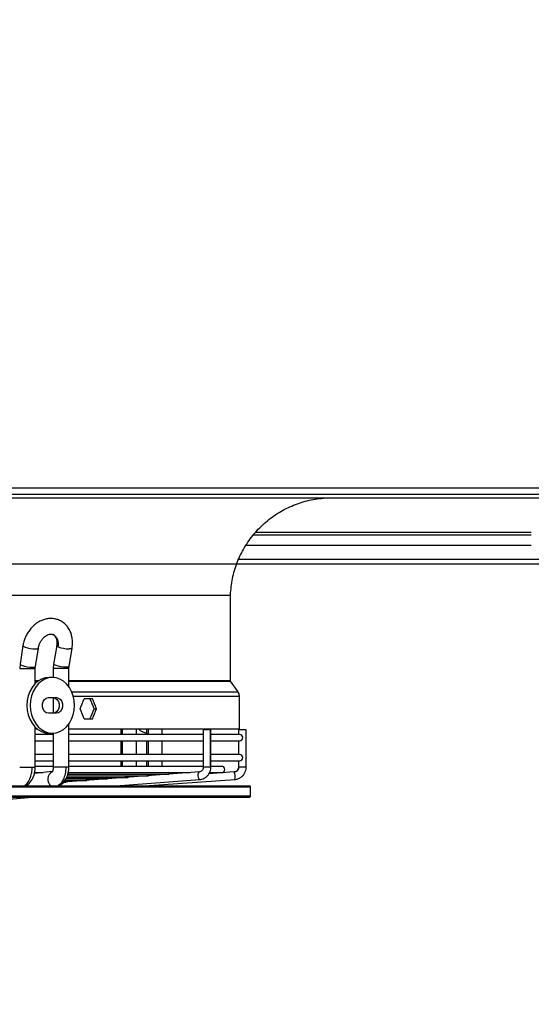
# Model space of a CAD drawing. Units: millimetres. Extents: x 5 to 414, y 3 to 291.
# Drawn here: x 205 to 216, y 132 to 154 of the extents above; entities that cross this region are included whole.
import ezdxf

# ---------------------------------------------------------------- set-up
doc = ezdxf.new("R2010")
doc.units = ezdxf.units.MM
doc.layers.add('GEOMETRY', color=7, linetype='Continuous')
doc.styles.add('SLDTEXTSTYLE0', font='TXT', dxfattribs={"width": 0.605})
doc.dimstyles.new('SLDDIMSTYLE4', dxfattribs={"dimtxt": 5.136637, "dimasz": 3.5, "dimexe": 0, "dimexo": 0.0625, "dimgap": 1.284159, "dimtad": 1, "dimdec": 0, "dimlfac": 20, "dimrnd": 1e-09, "dimzin": 12, "dimdsep": 46, "dimtxsty": 'SLDTEXTSTYLE0', "dimsah": 1, "dimcen": 0.09, "dimadec": 0, "dimazin": 3, "dimtol": 1, "dimtp": 2, "dimtm": 2, "dimtfac": 1, "dimtdec": 0, "dimtmove": 0, "dimatfit": 0, "dimfxl": 0, "dimfrac": 2, "dimtolj": 1, "dimarcsym": 0})

# ---------------------------------------------------------------- blocks, each defined once
blk = doc.blocks.new('_D_7')
at = {"layer": 'GEOMETRY'}
for p, q in [((301.377, 178.596), (301.377, 188.474)), ((63.551, 178.596), (302.377, 178.596)), ((301.377, 178.596), (301.377, 141.746)), ((63.353, 141.746), (302.377, 141.746)), ((301.377, 141.746), (301.377, 131.868))]:
    blk.add_line(p, q, dxfattribs=at)
for points in [[(301.377, 178.596), (302.167, 183.732), (300.587, 183.732)], [(301.377, 141.746), (300.587, 136.61), (302.167, 136.61)]]:
    blk.add_solid(points, dxfattribs=at)
at = {"layer": 'GEOMETRY', "char_height": 5.2917, "attachment_point": 1, "rotation": 90, "style": 'SLDTEXTSTYLE0'}
for s, insert in [('±2', (294.556, 163.16)), ('737', (294.556, 149.416))]:
    blk.add_mtext(s, dxfattribs=dict(at, insert=insert))

msp = doc.modelspace()

# ---------------------------------------------------------------- linework, layer by layer
at = {"color": 7, "linetype": 'Continuous', "lineweight": 25}
for p, q in [((179.167, 143.446), (216.567, 143.446)), ((216.567, 143.296), (179.167, 143.296)), ((179.117, 143.221), (216.617, 143.221)), ((209.76, 142.396), (215.992, 142.396)), ((209.429, 141.846), (226.304, 141.846)), ((186.492, 141.045), (209.242, 141.045)), ((209.242, 139.128), (209.242, 141.045)), ((204.588, 139.91), (204.521, 139.497)), ((204.867, 139.442), (204.933, 139.855)), ((205.344, 139.911), (205.275, 139.498)), ((205.621, 139.441), (205.689, 139.854)), ((204.521, 139.497), (204.514, 139.398)), ((204.864, 139.398), (204.867, 139.442)), ((204.864, 139.061), (204.864, 139.398)), ((205.275, 139.498), (205.267, 139.398)), ((205.267, 139.398), (205.267, 139.196)), ((205.617, 139.398), (205.621, 139.441)), ((205.617, 138.989), (205.617, 139.398)), ((205.248, 139.196), (205.172, 139.196)), ((209.412, 138.875), (209.246, 139.113)), ((205.159, 138.746), (205.337, 138.746)), ((205.267, 138.746), (205.267, 138.397)), ((206.144, 138.721), (205.96, 138.721)), ((209.443, 138.046), (209.443, 138.775)), ((206.181, 138.496), (206.234, 138.496)), ((205.337, 138.396), (205.159, 138.396)), ((205.96, 138.271), (206.144, 138.271)), ((204.864, 137.188), (204.864, 138.082)), ((204.864, 138.046), (204.903, 138.046)), ((205.617, 137.188), (205.617, 138.154)), ((205.617, 138.046), (209.443, 138.046)), ((206.784, 138.046), (206.784, 137.919)), ((207.134, 137.919), (207.134, 138.046)), ((207.362, 138.046), (207.362, 137.919)), ((207.712, 137.919), (207.712, 138.046)), ((208.633, 138.019), (208.633, 137.188)), ((208.796, 138.019), (208.633, 138.019)), ((208.803, 138.019), (208.796, 138.019)), ((208.796, 137.188), (208.796, 138.019)), ((208.803, 137.188), (208.803, 138.019)), ((209.426, 138.019), (209.426, 137.919)), ((209.427, 138.019), (209.426, 138.019)), ((209.596, 138.019), (209.427, 138.019)), ((209.596, 137.188), (209.596, 138.019)), ((205.267, 137.919), (204.864, 137.919)), ((204.864, 137.779), (205.267, 137.779)), ((205.172, 137.946), (205.248, 137.946)), ((205.267, 137.947), (205.267, 137.188)), ((208.633, 137.919), (205.617, 137.919)), ((205.617, 137.779), (208.633, 137.779)), ((206.784, 137.779), (206.784, 137.469)), ((207.134, 137.469), (207.134, 137.779)), ((207.362, 137.779), (207.362, 137.469)), ((207.712, 137.469), (207.712, 137.779)), ((209.447, 137.919), (208.803, 137.919)), ((208.803, 137.779), (209.447, 137.779)), ((209.426, 137.779), (209.426, 137.469)), ((205.267, 137.469), (204.864, 137.469)), ((204.864, 137.329), (205.267, 137.329)), ((208.633, 137.469), (205.617, 137.469)), ((205.617, 137.329), (208.633, 137.329)), ((206.784, 137.329), (206.784, 137.202)), ((207.134, 137.202), (207.134, 137.329)), ((207.362, 137.329), (207.362, 137.202)), ((207.712, 137.202), (207.712, 137.329)), ((209.447, 137.469), (208.803, 137.469)), ((208.803, 137.329), (209.447, 137.329)), ((209.426, 137.329), (209.426, 137.188)), ((205.267, 137.202), (204.864, 137.202)), ((208.633, 137.202), (205.617, 137.202)), ((209.047, 137.202), (208.803, 137.202)), ((205.241, 137.085), (204.844, 137.04)), ((204.854, 137.062), (205.04, 137.062)), ((208.544, 137.078), (205.494, 136.847)), ((205.536, 136.887), (206.02, 136.887)), ((205.552, 136.922), (206.482, 136.922)), ((205.569, 136.957), (206.944, 136.957)), ((205.586, 136.992), (207.406, 136.992)), ((205.6, 137.027), (207.868, 137.027)), ((205.608, 137.062), (208.33, 137.062)), ((206.668, 136.766), (208.557, 136.909)), ((207.311, 136.766), (209.337, 136.909)), ((208.557, 136.909), (208.556, 136.909)), ((209.326, 137.078), (208.76, 137.038)), ((208.776, 137.062), (209.047, 137.062)), ((188.505, 136.766), (209.667, 136.766)), ((205.5, 136.852), (205.558, 136.852)), ((207.458, 136.769), (207.474, 136.777)), ((209.692, 136.541), (209.692, 136.741)), ((188.505, 136.516), (209.667, 136.516)), ((203.75, 136.425), (204.791, 136.516))]:
    msp.add_line(p, q, dxfattribs=at)
at = {"color": 8, "linetype": 'Continuous', "lineweight": 25}
for p, q in [((215.992, 142.444), (209.802, 142.444)), ((209.595, 142.163), (215.992, 142.163)), ((204.514, 139.398), (204.794, 139.398)), ((204.794, 139.398), (204.864, 139.398)), ((205.55, 139.398), (205.267, 139.398)), ((205.617, 139.398), (205.55, 139.398)), ((204.864, 139.128), (204.946, 139.128)), ((204.864, 139.113), (204.925, 139.113)), ((205.617, 139.128), (209.242, 139.128)), ((205.617, 139.113), (209.246, 139.113)), ((205.681, 138.875), (209.412, 138.875)), ((205.717, 138.775), (209.443, 138.775)), ((206.821, 137.919), (206.821, 138.046)), ((207.397, 138.046), (207.397, 137.919)), ((206.821, 137.469), (206.821, 137.779)), ((207.397, 137.779), (207.397, 137.469)), ((206.821, 137.202), (206.821, 137.329)), ((207.397, 137.329), (207.397, 137.202)), ((204.514, 137.188), (204.794, 137.188)), ((204.794, 137.188), (204.864, 137.188)), ((205.55, 137.188), (205.267, 137.188)), ((205.617, 137.188), (205.55, 137.188)), ((208.796, 137.188), (208.633, 137.188)), ((208.803, 137.188), (208.796, 137.188)), ((209.427, 137.188), (209.426, 137.188)), ((209.596, 137.188), (209.427, 137.188)), ((206.667, 136.766), (208.556, 136.909)), ((188.485, 136.741), (209.692, 136.741)), ((207.402, 136.772), (207.397, 136.766)), ((188.485, 136.541), (209.692, 136.541))]:
    msp.add_line(p, q, dxfattribs=at)
at = {"color": 8, "linetype": 'Continuous', "lineweight": 25, "flags": 128}
for points in [[(204.588, 139.91), (204.589, 139.905), (204.605, 139.89), (204.64, 139.875), (204.69, 139.86), (204.748, 139.848), (204.808, 139.84), (204.862, 139.837)], [(204.862, 139.837), (204.888, 139.838), (204.908, 139.841), (204.923, 139.845), (204.931, 139.851), (204.933, 139.855)], [(205.378, 139.883), (205.36, 139.892), (205.349, 139.9), (205.344, 139.908), (205.344, 139.911)], [(205.689, 139.854), (205.685, 139.848), (205.662, 139.84), (205.621, 139.837)], [(204.521, 139.497), (204.522, 139.492), (204.539, 139.477), (204.574, 139.462), (204.624, 139.447), (204.682, 139.435), (204.742, 139.427), (204.796, 139.424)], [(204.796, 139.424), (204.837, 139.427), (204.862, 139.435), (204.867, 139.442)], [(205.552, 139.424), (205.499, 139.427), (205.439, 139.435), (205.381, 139.447), (205.331, 139.462), (205.294, 139.477), (205.277, 139.492), (205.275, 139.498)], [(205.621, 139.441), (205.616, 139.435), (205.593, 139.427), (205.552, 139.424)], [(208.556, 136.909), (208.543, 136.915), (208.531, 136.933), (208.522, 136.961), (208.518, 136.993), (208.518, 137.026), (208.523, 137.053), (208.533, 137.072), (208.544, 137.078)]]:
    msp.add_lwpolyline(points, dxfattribs=at)
at = {"color": 7, "linetype": 'Continuous', "lineweight": 25, "flags": 128}
for points in [[(205.172, 139.196), (205.086, 139.187), (205.002, 139.159), (204.924, 139.113), (204.853, 139.05), (204.792, 138.973), (204.743, 138.884), (204.706, 138.785), (204.684, 138.68), (204.676, 138.571)], [(205.744, 138.571), (205.736, 138.68), (205.714, 138.785), (205.677, 138.884), (205.628, 138.973), (205.567, 139.05), (205.496, 139.113), (205.418, 139.159), (205.334, 139.187), (205.248, 139.196), (205.162, 139.187), (205.078, 139.159), (205, 139.113), (204.929, 139.05), (204.868, 138.973), (204.819, 138.884), (204.782, 138.785), (204.76, 138.68), (204.752, 138.571)], [(205.159, 138.396), (205.111, 138.407), (205.07, 138.437), (205.039, 138.484), (205.022, 138.541), (205.022, 138.602), (205.039, 138.659), (205.07, 138.705), (205.111, 138.736), (205.159, 138.746)], [(205.261, 138.746), (205.309, 138.736), (205.35, 138.705), (205.381, 138.659), (205.398, 138.602), (205.398, 138.541), (205.381, 138.484), (205.35, 138.437), (205.309, 138.407), (205.261, 138.396)], [(205.337, 138.746), (205.385, 138.736), (205.427, 138.705), (205.458, 138.659), (205.474, 138.602), (205.474, 138.541), (205.458, 138.484), (205.427, 138.437), (205.385, 138.407), (205.337, 138.396)], [(204.676, 138.571), (204.684, 138.463), (204.706, 138.358), (204.743, 138.259), (204.792, 138.17), (204.853, 138.093), (204.924, 138.03), (205.002, 137.984), (205.086, 137.956), (205.172, 137.946)], [(204.752, 138.571), (204.76, 138.463), (204.782, 138.358), (204.819, 138.259), (204.868, 138.17), (204.929, 138.093), (205, 138.03), (205.078, 137.984), (205.162, 137.956), (205.248, 137.946), (205.334, 137.956), (205.418, 137.984), (205.496, 138.03), (205.567, 138.093), (205.628, 138.17), (205.677, 138.259), (205.714, 138.358), (205.736, 138.463), (205.744, 138.571)]]:
    msp.add_lwpolyline(points, dxfattribs=at)
at = {"color": 8, "linetype": 'Continuous', "lineweight": 25}
for centre, radius, start, end in [((205.144, 139.947), 0.242, 344.6532, 61.283), ((205.332, 136.916), 0.189, 118.5351, 232.8305)]:
    msp.add_arc(centre, radius, start, end, dxfattribs=at)
at = {"color": 7, "linetype": 'Continuous', "lineweight": 25}
for centre, radius, start, end in [((205.627, 140.541), 0.703, 249.2101, 269.4662), ((204.957, 139.398), 0.163, 170.9242, 180.0393), ((205.709, 139.398), 0.159, 170.6687, 180.0391), ((209.268, 138.775), 0.175, 0, 34.825), ((207.406, 138.246), 0.301, 221.4125, 261.5907), ((209.447, 137.849), 0.07, 270, 90), ((209.447, 137.399), 0.07, 270, 90), ((209.047, 137.132), 0.07, 270, 90), ((209.317, 137.188), 0.11, 274.2688, 0.2221), ((209.074, 136.976), 0.272, 345.7422, 22.1895), ((209.667, 136.741), 0.025, 0, 90), ((209.667, 136.541), 0.025, 270, 0)]:
    msp.add_arc(centre, radius, start, end, dxfattribs=at)
for centre, major_axis, start_param, end_param in [((197.867, 138.946), (9.391, 19.792), 4.850819, 4.862043), ((197.867, 138.946), (-9.33, 19.664), 4.528923, 4.540219), ((197.867, 138.946), (-9.391, 19.792), 4.529069, 4.540292), ((197.867, 138.046), (-9.391, 19.792), 4.562735, 4.573958), ((197.867, 138.046), (9.33, 19.664), 4.884559, 4.895855), ((197.867, 138.046), (9.391, 19.792), 4.884486, 4.895709)]:
    msp.add_ellipse(centre, major_axis=major_axis, ratio=0.341999, start_param=start_param, end_param=end_param, dxfattribs=at)
for points, knots in [([(209.242, 141.045), (209.253, 141.169), (209.275, 141.417), (209.385, 141.777), (209.548, 142.114), (209.765, 142.42), (210.027, 142.685), (210.326, 142.903), (210.655, 143.067), (211.006, 143.181), (211.25, 143.208), (211.372, 143.221)], [0, 0, 0, 0, 0.111992, 0.223993, 0.335998, 0.447998, 0.559988, 0.669987, 0.779996, 0.890008, 1, 1, 1, 1]), ([(205.689, 139.854), (205.692, 139.873), (205.699, 139.926), (205.7, 140.012), (205.688, 140.11), (205.66, 140.203), (205.619, 140.288), (205.566, 140.362), (205.501, 140.423), (205.427, 140.47), (205.348, 140.502), (205.264, 140.519), (205.179, 140.52), (205.092, 140.506), (205.007, 140.478), (204.925, 140.435), (204.848, 140.379), (204.777, 140.311), (204.714, 140.232), (204.662, 140.144), (204.621, 140.049), (204.599, 139.97), (204.59, 139.924), (204.588, 139.91)], [0, 0, 0, 0, 0.029376, 0.081069, 0.132952, 0.184723, 0.236077, 0.28668, 0.336315, 0.384987, 0.43293, 0.480504, 0.528038, 0.575945, 0.624514, 0.673861, 0.723925, 0.774531, 0.825487, 0.876657, 0.927974, 0.979445, 1, 1, 1, 1]), ([(204.933, 139.855), (204.935, 139.865), (204.941, 139.897), (204.959, 139.95), (204.989, 140.011), (205.028, 140.065), (205.071, 140.109), (205.117, 140.141), (205.162, 140.162), (205.202, 140.17), (205.235, 140.169), (205.252, 140.162), (205.26, 140.159)], [0, 0, 0, 0, 0.050773, 0.156365, 0.26213, 0.367571, 0.472405, 0.576779, 0.681362, 0.78784, 0.899923, 1, 1, 1, 1]), ([(205.26, 140.159), (205.262, 140.158), (205.275, 140.154), (205.293, 140.138), (205.317, 140.109), (205.336, 140.068), (205.348, 140.016), (205.35, 139.961), (205.346, 139.926), (205.344, 139.911)], [0, 0, 0, 0, 0.038139, 0.23269, 0.400512, 0.558209, 0.725997, 0.889621, 1, 1, 1, 1]), ([(209.246, 139.113), (209.245, 139.116), (209.242, 139.12), (209.242, 139.125), (209.242, 139.128)], [0, 0, 0, 0, 0.5619, 1, 1, 1, 1]), ([(204.617, 136.766), (204.645, 136.788), (204.7, 136.833), (204.756, 136.946), (204.788, 137.067), (204.792, 137.148), (204.794, 137.188)], [0, 0, 0, 0, 0.27977, 0.559541, 0.77977, 1, 1, 1, 1]), ([(204.634, 136.767), (204.649, 136.772), (204.702, 136.79), (204.778, 136.874), (204.835, 136.989), (204.86, 137.1), (204.862, 137.158), (204.864, 137.188)], [0, 0, 0, 0, 0.106187, 0.383422, 0.68206, 0.839, 1, 1, 1, 1]), ([(205.267, 137.188), (205.267, 137.176), (205.266, 137.152), (205.261, 137.124), (205.254, 137.103), (205.247, 137.086), (205.241, 137.079), (205.243, 137.081), (205.243, 137.081)], [0, 0, 0, 0, 0.1988, 0.380277, 0.546169, 0.698428, 0.969275, 1, 1, 1, 1]), ([(205.55, 137.188), (205.547, 137.137), (205.541, 137.034), (205.495, 136.909), (205.436, 136.816), (205.391, 136.783), (205.369, 136.766)], [0, 0, 0, 0, 0.279772, 0.559543, 0.779771, 1, 1, 1, 1]), ([(205.381, 136.766), (205.396, 136.771), (205.451, 136.789), (205.529, 136.872), (205.587, 136.988), (205.613, 137.1), (205.616, 137.158), (205.617, 137.188)], [0, 0, 0, 0, 0.11038, 0.385479, 0.682721, 0.83925, 1, 1, 1, 1]), ([(208.633, 137.188), (208.633, 137.182), (208.632, 137.164), (208.622, 137.133), (208.601, 137.103), (208.573, 137.083), (208.553, 137.08), (208.544, 137.078)], [0, 0, 0, 0, 0.099495, 0.320462, 0.547569, 0.78495, 1, 1, 1, 1]), ([(208.557, 136.909), (208.57, 136.91), (208.604, 136.915), (208.657, 136.935), (208.709, 136.971), (208.753, 137.02), (208.784, 137.077), (208.8, 137.135), (208.802, 137.173), (208.803, 137.188)], [0, 0, 0, 0, 0.100371, 0.256956, 0.413689, 0.571066, 0.729464, 0.888967, 1, 1, 1, 1]), ([(209.387, 137.103), (209.386, 137.103), (209.378, 137.092), (209.355, 137.083), (209.334, 137.08), (209.326, 137.078)], [0, 0, 0, 0, 0.0089637, 0.616903, 1, 1, 1, 1]), ([(209.337, 136.909), (209.351, 136.91), (209.387, 136.914), (209.442, 136.934), (209.498, 136.971), (209.544, 137.019), (209.577, 137.078), (209.594, 137.135), (209.596, 137.173), (209.596, 137.188)], [0, 0, 0, 0, 0.098949, 0.257105, 0.41547, 0.573889, 0.73241, 0.891058, 1, 1, 1, 1]), ([(209.426, 137.188), (209.426, 137.183), (209.425, 137.164), (209.415, 137.132), (209.396, 137.113), (209.387, 137.103)], [0, 0, 0, 0, 0.168863, 0.582958, 1, 1, 1, 1])]:
    msp.add_open_spline(points, degree=3, knots=knots, dxfattribs=at)

# ---------------------------------------------------------------- dimensions: what is measured, and where the dimension line sits
at = {"layer": 'GEOMETRY'}
dim = msp.add_linear_dim(base=(301.377, 141.746), p1=(62.551, 178.596), p2=(62.353, 141.746), angle=90, dimstyle='SLDDIMSTYLE4', dxfattribs=at)
dim.commit()
dim.dimension.update_dxf_attribs({"geometry": '_D_7', "text_midpoint": (301.377, 160.171), "dimtype": 160})

doc.saveas('drawing.dxf')
